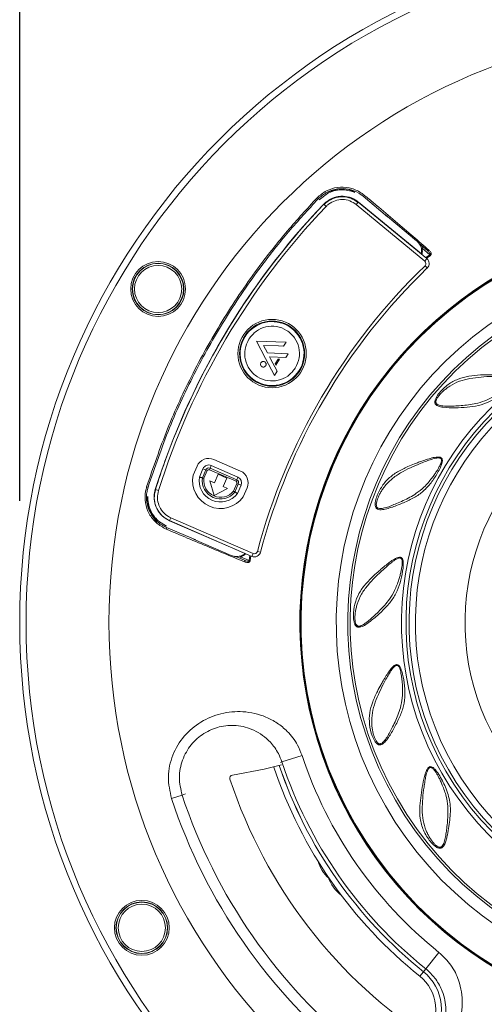
# Model space of a CAD drawing. Units: inches. Extents: x 0.1 to 54.8, y 0 to 42.6.
# Drawn here: x 8 to 10.9, y 29.2 to 35.3 of the extents above; entities that cross this region are included whole.
import ezdxf

# ---------------------------------------------------------------- set-up
doc = ezdxf.new("R2010")
doc.units = ezdxf.units.IN
doc.layers.get('0').update_dxf_attribs({"lineweight": 5})
doc.layers.add('Dims', color=7, linetype='Continuous', lineweight=9)
doc.layers.add('Outlines', color=7, linetype='Continuous', lineweight=13)
doc.styles.add('AtlasIED', font='arial.ttf', dxfattribs={"height": 0.5})
doc.dimstyles.new('AtlasIED1', dxfattribs={"dimtxt": 0.5, "dimasz": 0.5, "dimexe": 0.18, "dimexo": 0.18, "dimgap": 0.0625, "dimtad": 1, "dimzin": 1, "dimdsep": 46, "dimtxsty": 'AtlasIED', "dimcen": 1, "dimadec": 0, "dimazin": 0, "dimtfac": 1, "dimtmove": 0, "dimatfit": 3, "dimfxl": 1, "dimarcsym": 0})

# ---------------------------------------------------------------- blocks, each defined once
blk = doc.blocks.new('*D4')
at = {"layer": 'Defpoints', "color": 0, "transparency": 16777216}
for p in [(16.4599, 37.0938), (8.0361, 31.5524), (16.4599, 31.5524)]:
    blk.add_point(p, dxfattribs=at)
at = {"layer": 'Dims', "color": 0, "lineweight": -2, "transparency": 16777216}
for p, q in [((8.0361, 32.3024), (8.0361, 37.2738)), ((16.4599, 32.3024), (16.4599, 37.2738)), ((8.5361, 37.0938), (15.9599, 37.0938))]:
    blk.add_line(p, q, dxfattribs=at)
at = {"layer": 'Dims', "color": 0, "transparency": 16777216}
for points in [[(8.5361, 37.1771), (8.5361, 37.0104), (8.0361, 37.0938)], [(15.9599, 37.1771), (15.9599, 37.0104), (16.4599, 37.0938)]]:
    blk.add_solid(points, dxfattribs=at)
at = {"layer": 'Dims', "color": 0, "transparency": 16777216, "insert": (12.248, 37.8118), "char_height": 0.5, "attachment_point": 2, "style": 'AtlasIED'}
blk.add_mtext('8.42"\\F [;\\fArial; (214.0mm)\\F]" (214.0 mm)', dxfattribs=at)

msp = doc.modelspace()

# ---------------------------------------------------------------- linework, layer by layer
for p, q in [((9.8784, 34.1607), (9.8766, 34.1625)), ((9.9335, 34.1957), (9.8822, 34.1572)), ((10.304, 34.0527), (10.1541, 34.1786)), ((9.9112, 34.1295), (9.9107, 34.13)), ((9.9254, 34.1159), (9.9112, 34.1295)), ((10.1242, 34.1423), (10.1117, 34.1271)), ((10.5345, 33.7791), (10.1117, 34.1271)), ((10.1242, 34.1423), (10.1246, 34.1429)), ((10.547, 33.7943), (10.1242, 34.1423)), ((10.1246, 34.1429), (10.5129, 33.8232)), ((10.2914, 34.0634), (10.484, 33.9048)), ((10.5504, 33.8438), (10.4988, 33.8877)), ((10.5232, 33.8662), (10.5169, 33.8586)), ((10.5657, 33.8184), (10.5169, 33.8586)), ((10.5232, 33.8662), (10.5504, 33.8438)), ((10.5122, 33.823), (10.5129, 33.8232)), ((10.547, 33.7943), (10.5345, 33.7791)), ((10.5688, 33.8143), (10.5657, 33.8184)), ((10.5493, 33.7366), (10.5356, 33.7507)), ((9.4954, 33.2866), (9.552, 33.1799)), ((9.6161, 33.2823), (9.4954, 33.2866)), ((9.5393, 33.2596), (9.6319, 33.2563)), ((9.5635, 33.2141), (9.5393, 33.2596)), ((9.6788, 33.2801), (9.6161, 33.2823)), ((9.6319, 33.2563), (9.6632, 33.2552)), ((9.6632, 33.2552), (9.6788, 33.2801)), ((9.6915, 33.2084), (9.5635, 33.2141)), ((9.5771, 33.1885), (9.6765, 33.1844)), ((9.5828, 33.1778), (9.5771, 33.1885)), ((9.6765, 33.1844), (9.6915, 33.2084)), ((9.552, 33.1799), (9.6079, 33.0747)), ((9.6239, 33.1003), (9.5828, 33.1778)), ((9.6295, 33.1748), (9.6117, 33.1464)), ((9.6117, 33.1464), (9.6157, 33.1389)), ((9.6157, 33.1389), (9.6379, 33.1745)), ((9.6379, 33.1745), (9.6295, 33.1748)), ((9.6079, 33.0747), (9.6239, 33.1003)), ((9.1055, 32.4605), (9.1296, 32.516)), ((9.2098, 32.5031), (9.2173, 32.5202)), ((9.2173, 32.5202), (9.3816, 32.4489)), ((9.2332, 32.5569), (9.3976, 32.4856)), ((9.1441, 32.4488), (9.1663, 32.5001)), ((9.1625, 32.4434), (9.1838, 32.4925)), ((9.1835, 32.4927), (9.1663, 32.5001)), ((9.1928, 32.4886), (9.1721, 32.4407)), ((9.1838, 32.4925), (9.1836, 32.493)), ((9.1928, 32.4886), (9.1838, 32.4925)), ((9.2058, 32.4937), (9.2097, 32.5027)), ((9.3702, 32.4224), (9.2058, 32.4937)), ((9.2095, 32.5032), (9.2097, 32.5027)), ((9.2097, 32.5027), (9.3741, 32.4314)), ((9.2593, 32.4661), (9.2365, 32.4136)), ((9.3135, 32.4426), (9.2593, 32.4661)), ((9.1625, 32.4434), (9.1622, 32.4435)), ((9.2094, 32.4253), (9.2349, 32.3359)), ((9.2365, 32.4136), (9.2094, 32.4253)), ((9.2906, 32.3901), (9.3135, 32.4426)), ((9.3545, 32.3616), (9.3753, 32.4094)), ((9.3843, 32.4055), (9.363, 32.3564)), ((9.3741, 32.4314), (9.3702, 32.4224)), ((9.3741, 32.4314), (9.3745, 32.4316)), ((9.3742, 32.4317), (9.3816, 32.4489)), ((9.3843, 32.4055), (9.3753, 32.4094)), ((9.4017, 32.3979), (9.3795, 32.3466)), ((9.3847, 32.4057), (9.3843, 32.4055)), ((9.4017, 32.3979), (9.3846, 32.4054)), ((8.8732, 32.3711), (8.8725, 32.3713)), ((8.892, 32.3652), (8.8732, 32.3711)), ((9.2349, 32.3359), (9.3177, 32.3783)), ((9.3177, 32.3783), (9.2906, 32.3901)), ((9.363, 32.3564), (9.3633, 32.3562)), ((9.4385, 32.382), (9.4144, 32.3265)), ((8.8919, 32.177), (8.9411, 32.145)), ((8.9603, 32.1803), (8.96, 32.1796)), ((9.4264, 31.9772), (8.96, 32.1796)), ((8.9682, 32.1983), (8.9603, 32.1803)), ((8.9603, 32.1803), (9.4683, 31.9598)), ((8.9682, 32.1983), (9.4761, 31.9779)), ((8.9416, 32.1372), (9.1224, 32.0608)), ((9.3407, 31.9658), (9.1084, 32.0667)), ((9.4264, 31.9772), (9.4263, 31.978)), ((9.4761, 31.9779), (9.4683, 31.9598)), ((9.521, 31.9854), (9.502, 31.9905)), ((9.363, 31.9604), (9.4224, 31.9357)), ((9.3967, 31.9576), (9.3928, 31.9485)), ((9.4224, 31.9357), (9.3928, 31.9485)), ((9.3967, 31.9576), (9.4517, 31.9337)), ((9.4517, 31.9337), (9.4567, 31.933)), ((9.777, 30.734), (9.6534, 30.6931)), ((9.5434, 30.6488), (9.3479, 30.6124)), ((9.6496, 30.6761), (9.5434, 30.6488)), ((9.6534, 30.6931), (9.6449, 30.6902)), ((9.0376, 30.4891), (8.9727, 30.4676)), ((9.0376, 30.4891), (9.0582, 30.4959)), ((10.6214, 29.5203), (10.54, 29.4186)), ((10.5039, 29.3734), (10.526, 29.4011)), ((10.54, 29.4186), (10.526, 29.4011))]:
    msp.add_line(p, q)
at = {"flags": 128}
for points in [[(10.5406, 33.7996), (10.5455, 33.8033), (10.5657, 33.8184)], [(10.5688, 33.8143), (10.5486, 33.7992), (10.5447, 33.7962)], [(10.5596, 33.8474), (10.5583, 33.8462), (10.557, 33.8452), (10.5557, 33.8444), (10.5545, 33.8438), (10.5533, 33.8434), (10.5522, 33.8433), (10.5512, 33.8434), (10.5504, 33.8438)], [(9.4224, 31.9357), (9.4231, 31.9352), (9.4237, 31.9344), (9.4241, 31.9334), (9.4243, 31.9321), (9.4243, 31.9307), (9.4242, 31.9292), (9.4239, 31.9276), (9.4234, 31.926)], [(9.4517, 31.9337), (9.4541, 31.9514), (9.4561, 31.9651)], [(9.461, 31.963), (9.4592, 31.9507), (9.4567, 31.933)]]:
    msp.add_lwpolyline(points, dxfattribs=at)
for centre, radius in [((12.248, 31.5524), 4.1725), ((12.248, 31.5524), 3.6614), ((8.8897, 33.6072), 0.1691), ((8.8897, 33.6072), 0.1593), ((8.8897, 33.6072), 0.158), ((8.8897, 33.6072), 0.1575), ((8.8897, 33.6072), 0.1457), ((9.5925, 33.2092), 0.2106), ((9.5925, 33.2092), 0.2007), ((9.5925, 33.2092), 0.2006), ((8.7893, 29.6715), 0.1691), ((8.7893, 29.6715), 0.1593), ((8.7893, 29.6715), 0.158), ((8.7893, 29.6715), 0.1575), ((8.7893, 29.6715), 0.1457)]:
    msp.add_circle(centre, radius)
for centre, radius, start, end in [((10.1695, 34.4798), 0.4319, 226.08476, 227.28856), ((10.1485, 34.1929), 0.0153, 291.49528, 328.03618), ((13.1691, 31.0209), 4.5038, 136.34282, 162.55177), ((13.1691, 31.0209), 4.4834, 136.34282, 162.55177), ((13.1691, 31.0209), 4.5031, 136.34282, 157.85244), ((12.248, 31.5524), 2.4843, 358.25319, 297.82473), ((12.248, 31.5524), 2.4816, 358.25319, 297.82473), ((12.248, 31.5524), 2.4803, 332.46411, 323.61381), ((12.248, 31.5524), 2.4764, 32.95388, 212.95388), ((12.248, 31.5524), 2.2598, 32.95388, 212.95388), ((10.5224, 33.7644), 0.0387, 313.96986, 50.53896), ((13.1691, 31.0209), 3.7931, 133.96986, 165.18947), ((13.1691, 31.0209), 3.7734, 133.96986, 165.18947), ((12.248, 31.5524), 2.1883, 32.95388, 212.95388), ((10.5224, 33.7644), 0.019, 313.96986, 50.53896), ((12.248, 31.5524), 2.1737, 32.95388, 212.95388), ((9.5925, 33.2092), 0.1969, 327.97558, 147.97558), ((12.248, 31.5524), 1.8576, 32.95388, 212.95388), ((12.248, 31.5524), 1.8297, 32.95388, 212.95388), ((9.5925, 33.2092), 0.1969, 147.97558, 327.97558), ((12.248, 31.5524), 1.811, 32.95388, 212.95388), ((12.248, 31.5524), 1.7717, 122.95388, 212.95388), ((12.248, 31.5524), 1.4658, 32.95388, 212.95388), ((12.248, 31.5524), 2.4764, 212.95388, 32.95388), ((10.605, 32.8913), 0.0174, 96.41793, 118.58012), ((12.248, 31.5524), 2.2598, 212.95388, 32.95388), ((13.1691, 31.0209), 4.5031, 157.85244, 162.55177), ((12.248, 31.5524), 2.1883, 212.95388, 32.95388), ((12.248, 31.5524), 2.1737, 212.95388, 32.95388), ((9.2019, 32.4847), 0.0787, 66.53896, 156.53896), ((9.2019, 32.4847), 0.0387, 66.53896, 156.53896), ((10.6268, 32.5753), 0.0171, 298.67635, 315.47615), ((12.248, 31.5524), 1.8576, 212.95388, 32.95388), ((12.248, 31.5524), 1.8297, 212.95388, 32.95388), ((12.248, 31.5524), 1.811, 212.95388, 32.95388), ((9.2745, 32.4271), 0.1723, 168.81189, 324.26603), ((9.2019, 32.4847), 0.0197, 66.54114, 156.53678), ((9.3662, 32.4134), 0.0787, 336.53896, 66.53896), ((9.2745, 32.4271), 0.1322, 170.55465, 322.52327), ((9.2745, 32.4271), 0.1132, 171.69334, 321.38457), ((9.2745, 32.4271), 0.1034, 172.40282, 320.6751), ((9.3662, 32.4134), 0.0197, 336.54114, 66.53678), ((9.3662, 32.4134), 0.0387, 336.53896, 66.53896), ((8.6875, 31.9635), 0.4446, 71.63609, 72.80058), ((10.2461, 32.2486), 0.0174, 116.41793, 138.58012), ((8.9264, 32.1357), 0.0153, 329.08656, 5.57935), ((9.4836, 31.9953), 0.0387, 246.53896, 345.18947), ((9.4836, 31.9953), 0.019, 246.53896, 345.18947), ((10.3747, 31.9592), 0.0171, 318.67635, 335.47615), ((10.1287, 31.522), 0.0174, 136.41793, 158.58012), ((10.3486, 31.294), 0.0171, 338.67635, 355.47615), ((10.267, 30.799), 0.0174, 156.41793, 178.58012), ((12.248, 31.5524), 2.603, 198.32556, 231.32556), ((12.248, 31.5524), 2.791, 198.60057, 231.32556), ((12.248, 31.5524), 2.7557, 198.6325, 231.32556), ((12.248, 31.5524), 2.7555, 198.63254, 231.32556), ((12.248, 31.5524), 2.7332, 198.32556, 231.32556), ((10.5515, 30.6599), 0.0171, 358.67635, 15.47615), ((9.3515, 30.5931), 0.0197, 100.53896, 198.32556), ((12.248, 31.5524), 3.0709, 198.32556, 237.10055), ((12.248, 31.5524), 1.7717, 212.95388, 302.95388), ((12.248, 31.5524), 3.4503, 198.32556, 231.32556), ((12.248, 31.5524), 3.3818, 198.32556, 231.32556), ((10.6441, 30.1669), 0.0174, 176.41793, 198.58012), ((10.1056, 30.1527), 0.2406, 197.07494, 227.09144), ((10.1631, 30.0593), 0.2362, 198.47661, 232.74138), ((10.3413, 29.1703), 0.2601, 319.41826, 51.32556), ((10.3413, 29.1703), 0.2956, 320.27379, 51.32556), ((10.3413, 29.1703), 0.2955, 320.27144, 51.32556)]:
    msp.add_arc(centre, radius, start, end)
for centre, major_axis in [((9.2019, 32.4847), (-0.00361, 0.00916)), ((9.3662, 32.4134), (0.00916, 0.00361))]:
    msp.add_ellipse(centre, major_axis=major_axis, ratio=0.999924, start_param=5.497825, end_param=7.068545)
for points, knots in [([(9.87, 34.1687), (9.8882, 34.1844), (9.9247, 34.2159), (9.9954, 34.2367), (10.0678, 34.2342), (10.1244, 34.2128), (10.1523, 34.1917), (10.1615, 34.1847)], [0, 0, 0, 0, 0.22264, 0.445494, 0.668427, 0.891263, 1, 1, 1, 1]), ([(10.1541, 34.1786), (10.1454, 34.1852), (10.1189, 34.2052), (10.065, 34.2253), (9.9961, 34.2275), (9.9288, 34.2075), (9.894, 34.1775), (9.8766, 34.1625)], [0, 0, 0, 0, 0.108477, 0.330901, 0.553757, 0.776889, 1, 1, 1, 1]), ([(9.9328, 34.2013), (9.954, 34.2094), (9.9962, 34.2257), (10.0568, 34.2251), (10.0892, 34.2105), (10.101, 34.2053)], [0, 0, 0, 0, 0.389892, 0.778766, 1, 1, 1, 1]), ([(8.819, 32.3882), (8.8599, 32.5079), (8.9417, 32.7472), (9.1029, 33.0951), (9.2926, 33.4323), (9.4911, 33.7223), (9.6847, 33.9675), (9.8081, 34.1016), (9.87, 34.1687)], [0, 0, 0, 0, 0.181847, 0.363693, 0.550802, 0.737911, 0.868721, 1, 1, 1, 1]), ([(9.8766, 34.1625), (9.8151, 34.0957), (9.6918, 33.962), (9.5008, 33.7202), (9.3062, 33.4368), (9.1175, 33.1041), (8.9537, 32.7541), (8.8696, 32.5083), (8.8276, 32.3854)], [0, 0, 0, 0, 0.130806, 0.262082, 0.44392, 0.625759, 0.812879, 1, 1, 1, 1]), ([(9.9107, 34.13), (9.9242, 34.1416), (9.9511, 34.1648), (10.0033, 34.1802), (10.0568, 34.1784), (10.098, 34.1628), (10.1184, 34.1475), (10.1246, 34.1429)], [0, 0, 0, 0, 0.225292, 0.45062, 0.675057, 0.900475, 1, 1, 1, 1]), ([(9.9112, 34.1295), (9.9112, 34.1295), (9.9166, 34.1351), (9.9355, 34.1521), (9.974, 34.1728), (10.0269, 34.181), (10.0767, 34.1717), (10.1082, 34.155), (10.122, 34.1441), (10.1242, 34.1423)], [0, 0, 0, 0, 0.00001, 0.100129, 0.325003, 0.549699, 0.774718, 0.963341, 1, 1, 1, 1]), ([(9.9132, 34.1276), (9.9132, 34.1276), (9.9185, 34.1331), (9.937, 34.1498), (9.9749, 34.1701), (10.0269, 34.1782), (10.0761, 34.169), (10.1069, 34.1525), (10.1204, 34.1417), (10.1224, 34.1401)], [0, 0, 0, 0, 0.00001, 0.100069, 0.32498, 0.549686, 0.774695, 0.96688, 1, 1, 1, 1]), ([(10.1117, 34.1271), (10.0988, 34.1357), (10.0731, 34.153), (10.0265, 34.1608), (9.9804, 34.1538), (9.9464, 34.1359), (9.9303, 34.1206), (9.9254, 34.1159)], [0, 0, 0, 0, 0.225031, 0.450098, 0.674868, 0.899888, 1, 1, 1, 1]), ([(10.1615, 34.1847), (10.1664, 34.1806), (10.1912, 34.1599), (10.2552, 34.1062), (10.3519, 34.0247), (10.4605, 33.9324), (10.5277, 33.8747), (10.5596, 33.8474)], [0, 0, 0, 0, 0.035298, 0.176527, 0.460466, 0.744404, 1, 1, 1, 1]), ([(10.484, 33.9048), (10.4907, 33.898), (10.5041, 33.8846), (10.5143, 33.8575), (10.5153, 33.8364), (10.5133, 33.8252), (10.5129, 33.8232)], [0, 0, 0, 0, 0.311432, 0.622886, 0.934108, 1, 1, 1, 1]), ([(10.5027, 33.8828), (10.5045, 33.8814), (10.5109, 33.8762), (10.518, 33.8705), (10.5232, 33.8662)], [0, 0, 0, 0, 0.266402, 1, 1, 1, 1]), ([(10.5169, 33.8586), (10.5184, 33.8501), (10.5206, 33.8371), (10.5167, 33.8246), (10.5154, 33.8203)], [0, 0, 0, 0, 0.653963, 1, 1, 1, 1]), ([(10.5504, 33.8438), (10.5546, 33.84), (10.5608, 33.8344), (10.5662, 33.8268), (10.5675, 33.823), (10.5677, 33.8213), (10.5675, 33.8201), (10.5669, 33.8192), (10.5663, 33.8187), (10.5658, 33.8185), (10.5657, 33.8184)], [0, 0, 0, 0, 0.521106, 0.766357, 0.854971, 0.893673, 0.929332, 0.957791, 0.988739, 1, 1, 1, 1]), ([(10.5596, 33.8474), (10.5637, 33.8433), (10.57, 33.8371), (10.5736, 33.8274), (10.5735, 33.8217), (10.5722, 33.8178), (10.5702, 33.8154), (10.569, 33.8145), (10.5688, 33.8143)], [0, 0, 0, 0, 0.456991, 0.693477, 0.793083, 0.893317, 0.98368, 1, 1, 1, 1]), ([(9.7356, 33.1197), (9.7453, 33.1402), (9.7644, 33.1804), (9.7608, 33.2482), (9.7339, 33.3094), (9.6844, 33.3561), (9.6207, 33.3802), (9.5539, 33.3776), (9.4914, 33.3512), (9.4636, 33.3164), (9.4494, 33.2987)], [0, 0, 0, 0, 0.127201, 0.25, 0.372799, 0.5, 0.627201, 0.75, 0.872799, 1, 1, 1, 1]), ([(9.4494, 33.2987), (9.4397, 33.2783), (9.4206, 33.2381), (9.4242, 33.1702), (9.4511, 33.1091), (9.5006, 33.0623), (9.5644, 33.0383), (9.6311, 33.0409), (9.6937, 33.0673), (9.7215, 33.102), (9.7356, 33.1197)], [0, 0, 0, 0, 0.127201, 0.25, 0.372799, 0.5, 0.627201, 0.75, 0.872799, 1, 1, 1, 1]), ([(9.5236, 33.1525), (9.5226, 33.1504), (9.5206, 33.1463), (9.521, 33.1393), (9.5237, 33.1331), (9.5288, 33.1283), (9.5354, 33.1258), (9.5422, 33.126), (9.5487, 33.1288), (9.5515, 33.1323), (9.553, 33.1342)], [0, 0, 0, 0, 0.127201, 0.25, 0.372799, 0.5, 0.627201, 0.75, 0.872799, 1, 1, 1, 1]), ([(9.553, 33.1342), (9.554, 33.1363), (9.5559, 33.1404), (9.5556, 33.1474), (9.5528, 33.1536), (9.5477, 33.1584), (9.5412, 33.1609), (9.5343, 33.1607), (9.5279, 33.1579), (9.525, 33.1544), (9.5236, 33.1525)], [0, 0, 0, 0, 0.127201, 0.25, 0.372799, 0.5, 0.627201, 0.75, 0.872799, 1, 1, 1, 1]), ([(10.5966, 32.9066), (10.5964, 32.9113), (10.5959, 32.9212), (10.6053, 32.9428), (10.6306, 32.9786), (10.6768, 33.021), (10.738, 33.0545), (10.8055, 33.0716), (10.8688, 33.0774), (10.9181, 33.0791), (10.9675, 33.0796), (11.0136, 33.0785), (11.055, 33.0724), (11.0725, 33.0649), (11.0795, 33.0583), (11.081, 33.0545), (11.0818, 33.0527)], [0, 0, 0, 0, 0.0297421, 0.0631599, 0.1259122, 0.2505975, 0.3752677, 0.5001384, 0.6241739, 0.7032085, 0.749215, 0.8740767, 0.9366983, 0.9716314, 0.9863044, 1, 1, 1, 1]), ([(11.077, 33.0513), (11.0763, 33.0529), (11.0748, 33.0563), (11.0695, 33.0602), (11.0622, 33.0634), (11.0516, 33.0661), (11.0373, 33.0681), (11.0153, 33.0696), (10.986, 33.0699), (10.9165, 33.0678), (10.8336, 33.0622), (10.7472, 33.0408), (10.6999, 33.0172), (10.6682, 32.995), (10.6502, 32.9802), (10.6338, 32.9646), (10.6197, 32.9488), (10.6092, 32.9334), (10.6028, 32.9198), (10.603, 32.9122), (10.603, 32.9086)], [0, 0, 0, 0, 0.013003, 0.027249, 0.043762, 0.063212, 0.092127, 0.125833, 0.185358, 0.250891, 0.499318, 0.624215, 0.748904, 0.794035, 0.835759, 0.874227, 0.915096, 0.948825, 0.976486, 1, 1, 1, 1]), ([(11.0818, 33.0527), (11.0821, 33.0504), (11.0828, 33.0458), (11.0799, 33.0358), (11.0694, 33.0188), (11.0396, 32.9877), (10.9909, 32.9482), (10.9302, 32.9105), (10.8654, 32.8873), (10.7951, 32.8773), (10.7208, 32.8746), (10.6584, 32.8756), (10.6189, 32.8833), (10.6041, 32.8927), (10.5985, 32.9), (10.5972, 32.9044), (10.5966, 32.9066)], [0, 0, 0, 0, 0.015851, 0.031735, 0.063284, 0.126046, 0.250718, 0.375524, 0.499651, 0.624376, 0.749392, 0.87435, 0.937545, 0.969054, 0.984688, 1, 1, 1, 1]), ([(10.603, 32.9086), (10.6036, 32.9065), (10.6049, 32.9023), (10.6112, 32.8957), (10.6223, 32.8907), (10.638, 32.8875), (10.6602, 32.8854), (10.6896, 32.8852), (10.7279, 32.8865), (10.7698, 32.8894), (10.8154, 32.8946), (10.8656, 32.9045), (10.9221, 32.9241), (10.9693, 32.9506), (11.0037, 32.9738), (11.0226, 32.9876), (11.0391, 33.0006), (11.053, 33.0127), (11.0658, 33.0253), (11.0743, 33.0364), (11.0777, 33.0457), (11.0772, 33.0495), (11.077, 33.0513)], [0, 0, 0, 0, 0.015335, 0.031256, 0.062905, 0.092061, 0.125732, 0.188457, 0.251259, 0.3305, 0.413038, 0.500106, 0.614647, 0.749208, 0.796463, 0.838127, 0.874246, 0.908713, 0.937014, 0.973028, 0.987234, 1, 1, 1, 1]), ([(10.233, 32.2601), (10.2312, 32.2645), (10.2274, 32.2736), (10.2288, 32.2972), (10.2403, 32.3394), (10.2693, 32.3951), (10.3153, 32.4475), (10.3729, 32.4866), (10.4304, 32.5137), (10.4761, 32.5322), (10.5224, 32.5496), (10.5661, 32.5643), (10.607, 32.5727), (10.6261, 32.5717), (10.6349, 32.5679), (10.6377, 32.5648), (10.639, 32.5634)], [0, 0, 0, 0, 0.0297421, 0.0631599, 0.1259122, 0.2505975, 0.3752677, 0.5001384, 0.6241739, 0.7032085, 0.749215, 0.8740767, 0.9366983, 0.9716314, 0.9863044, 1, 1, 1, 1]), ([(10.639, 32.5634), (10.6401, 32.5613), (10.6423, 32.5572), (10.643, 32.5469), (10.639, 32.5273), (10.6216, 32.4879), (10.5894, 32.4341), (10.5451, 32.3779), (10.4922, 32.3339), (10.4296, 32.3005), (10.3607, 32.2725), (10.3017, 32.2522), (10.2619, 32.2459), (10.2448, 32.2496), (10.2371, 32.2546), (10.2344, 32.2583), (10.233, 32.2601)], [0, 0, 0, 0, 0.015851, 0.031735, 0.063284, 0.126046, 0.250718, 0.375524, 0.499651, 0.624376, 0.749392, 0.87435, 0.937545, 0.969054, 0.984688, 1, 1, 1, 1]), ([(10.635, 32.5604), (10.6338, 32.5617), (10.6312, 32.5644), (10.6249, 32.5663), (10.6169, 32.5667), (10.606, 32.5656), (10.5919, 32.5626), (10.5708, 32.5565), (10.5431, 32.5468), (10.4785, 32.521), (10.4025, 32.4874), (10.3287, 32.4377), (10.2922, 32.3994), (10.2701, 32.3677), (10.2582, 32.3477), (10.2482, 32.3274), (10.2404, 32.3077), (10.2357, 32.2897), (10.2344, 32.2747), (10.2371, 32.2675), (10.2384, 32.2642)], [0, 0, 0, 0, 0.013003, 0.027249, 0.043762, 0.063212, 0.092127, 0.125833, 0.185358, 0.250891, 0.499318, 0.624215, 0.748904, 0.794035, 0.835759, 0.874227, 0.915096, 0.948825, 0.976486, 1, 1, 1, 1]), ([(10.2384, 32.2642), (10.2397, 32.2625), (10.2423, 32.2589), (10.2504, 32.2549), (10.2626, 32.254), (10.2785, 32.2563), (10.3001, 32.262), (10.3278, 32.2718), (10.3633, 32.2862), (10.4017, 32.3032), (10.4427, 32.3237), (10.4866, 32.3502), (10.5329, 32.3879), (10.5682, 32.4289), (10.5926, 32.4626), (10.6056, 32.482), (10.6167, 32.4998), (10.6256, 32.5159), (10.6333, 32.5322), (10.6375, 32.5454), (10.6375, 32.5554), (10.6358, 32.5588), (10.635, 32.5604)], [0, 0, 0, 0, 0.015335, 0.031256, 0.062905, 0.092061, 0.125732, 0.188457, 0.251259, 0.3305, 0.413038, 0.500106, 0.614647, 0.749208, 0.796463, 0.838127, 0.874246, 0.908713, 0.937014, 0.973028, 0.987234, 1, 1, 1, 1]), ([(9.1441, 32.4488), (9.1442, 32.4488), (9.1457, 32.4483), (9.1493, 32.4473), (9.1546, 32.4457), (9.1592, 32.4444), (9.1618, 32.4436), (9.1621, 32.4435), (9.1621, 32.4435)], [0, 0, 0, 0, 0.014524, 0.187784, 0.457609, 0.725249, 0.991799, 1, 1, 1, 1]), ([(9.1721, 32.4407), (9.172, 32.4408), (9.1713, 32.441), (9.1695, 32.4415), (9.1669, 32.4422), (9.1645, 32.4429), (9.1628, 32.4433), (9.1626, 32.4434), (9.1625, 32.4434)], [0, 0, 0, 0, 0.0154825, 0.1427362, 0.3588112, 0.5730851, 0.7865281, 1, 1, 1, 1]), ([(8.9395, 32.1278), (8.9185, 32.1393), (8.8765, 32.1621), (8.8317, 32.2207), (8.8081, 32.2892), (8.8079, 32.3475), (8.8166, 32.3793), (8.819, 32.3882)], [0, 0, 0, 0, 0.22938, 0.458418, 0.685463, 0.912325, 1, 1, 1, 1]), ([(8.8276, 32.3854), (8.8253, 32.377), (8.817, 32.3466), (8.8171, 32.291), (8.8394, 32.2257), (8.8818, 32.1698), (8.9217, 32.148), (8.9416, 32.1372)], [0, 0, 0, 0, 0.087861, 0.315142, 0.542329, 0.771131, 1, 1, 1, 1]), ([(8.96, 32.1796), (8.9445, 32.1883), (8.9134, 32.2056), (8.881, 32.2492), (8.8641, 32.3), (8.8646, 32.3424), (8.8709, 32.3654), (8.8725, 32.3713)], [0, 0, 0, 0, 0.230106, 0.460245, 0.689683, 0.919915, 1, 1, 1, 1]), ([(8.9603, 32.1803), (8.9603, 32.1803), (8.9547, 32.1827), (8.9336, 32.1935), (8.9012, 32.2204), (8.874, 32.2663), (8.8623, 32.3191), (8.8696, 32.3538), (8.8732, 32.3711)], [0, 0, 0, 0, 0.00001, 0.080593, 0.310413, 0.540137, 0.770145, 1, 1, 1, 1]), ([(8.892, 32.3652), (8.8888, 32.35), (8.8825, 32.3197), (8.8927, 32.2735), (8.9165, 32.2335), (8.9446, 32.2096), (8.9633, 32.2007), (8.9682, 32.1983)], [0, 0, 0, 0, 0.229931, 0.459896, 0.689596, 0.919486, 1, 1, 1, 1]), ([(9.363, 32.3564), (9.3629, 32.3565), (9.3627, 32.3566), (9.3612, 32.3575), (9.3591, 32.3588), (9.3568, 32.3602), (9.3552, 32.3612), (9.3546, 32.3615), (9.3545, 32.3616)], [0, 0, 0, 0, 0.213472, 0.426915, 0.641189, 0.857264, 0.984517, 1, 1, 1, 1]), ([(9.3795, 32.3466), (9.3794, 32.3467), (9.378, 32.3475), (9.3748, 32.3494), (9.3701, 32.3522), (9.3659, 32.3547), (9.3636, 32.356), (9.3633, 32.3562), (9.3633, 32.3562)], [0, 0, 0, 0, 0.014524, 0.187784, 0.457609, 0.725249, 0.991799, 1, 1, 1, 1]), ([(8.8855, 32.1758), (8.8706, 32.1928), (8.8407, 32.2269), (8.8205, 32.283), (8.8228, 32.3175), (8.8236, 32.3293)], [0, 0, 0, 0, 0.396594, 0.79255, 1, 1, 1, 1]), ([(9.4234, 31.926), (9.4181, 31.9282), (9.3916, 31.939), (9.3212, 31.9679), (9.2092, 32.0143), (9.0742, 32.0708), (8.9831, 32.1094), (8.9395, 32.1278)], [0, 0, 0, 0, 0.035156, 0.175817, 0.458577, 0.741337, 1, 1, 1, 1]), ([(9.4264, 31.9772), (9.4249, 31.976), (9.4158, 31.9691), (9.3965, 31.9604), (9.3678, 31.9571), (9.3497, 31.9629), (9.3407, 31.9658)], [0, 0, 0, 0, 0.0658381, 0.3770046, 0.6885116, 1, 1, 1, 1]), ([(9.4303, 31.9763), (9.4279, 31.9738), (9.4187, 31.9645), (9.406, 31.9605), (9.3967, 31.9576)], [0, 0, 0, 0, 0.267638, 1, 1, 1, 1]), ([(9.3928, 31.9485), (9.3867, 31.9512), (9.3782, 31.9549), (9.3708, 31.9583), (9.3688, 31.9592)], [0, 0, 0, 0, 0.7311215, 1, 1, 1, 1]), ([(9.4517, 31.9337), (9.4517, 31.9334), (9.4517, 31.9327), (9.4513, 31.9318), (9.4507, 31.931), (9.4493, 31.9301), (9.4462, 31.9295), (9.4396, 31.9299), (9.4313, 31.9321), (9.4251, 31.9346), (9.4224, 31.9357)], [0, 0, 0, 0, 0.030645, 0.058245, 0.089358, 0.118733, 0.208171, 0.379173, 0.738589, 1, 1, 1, 1]), ([(9.4567, 31.933), (9.4565, 31.9318), (9.4559, 31.9293), (9.4534, 31.9261), (9.4493, 31.9234), (9.4418, 31.9217), (9.4326, 31.9227), (9.4261, 31.925), (9.4234, 31.926)], [0, 0, 0, 0, 0.086838, 0.173886, 0.280356, 0.451652, 0.774398, 1, 1, 1, 1]), ([(10.1125, 31.5283), (10.1093, 31.5318), (10.1026, 31.5391), (10.0959, 31.5617), (10.0923, 31.6053), (10.1004, 31.6675), (10.1258, 31.7325), (10.1665, 31.7889), (10.2113, 31.8341), (10.2479, 31.8671), (10.2854, 31.8992), (10.3215, 31.9281), (10.357, 31.95), (10.3753, 31.9555), (10.3849, 31.955), (10.3885, 31.953), (10.3902, 31.9521)], [0, 0, 0, 0, 0.029742, 0.06316, 0.125912, 0.250598, 0.375268, 0.500138, 0.624174, 0.703209, 0.749215, 0.874077, 0.936698, 0.971631, 0.986304, 1, 1, 1, 1]), ([(10.3875, 31.9479), (10.3859, 31.9487), (10.3826, 31.9504), (10.376, 31.95), (10.3684, 31.9477), (10.3585, 31.9429), (10.3463, 31.9353), (10.3285, 31.9223), (10.3059, 31.9037), (10.254, 31.8574), (10.194, 31.7998), (10.1417, 31.7279), (10.1205, 31.6794), (10.1105, 31.642), (10.1062, 31.6192), (10.1037, 31.5967), (10.1031, 31.5755), (10.1049, 31.557), (10.1088, 31.5424), (10.1138, 31.5366), (10.1161, 31.534)], [0, 0, 0, 0, 0.013003, 0.027249, 0.043762, 0.063212, 0.092127, 0.125833, 0.185358, 0.250891, 0.499318, 0.624215, 0.748904, 0.794035, 0.835759, 0.874227, 0.915096, 0.948825, 0.976486, 1, 1, 1, 1]), ([(10.3902, 31.9521), (10.392, 31.9506), (10.3954, 31.9474), (10.3996, 31.938), (10.4026, 31.9182), (10.3997, 31.8752), (10.3878, 31.8137), (10.3655, 31.7457), (10.3308, 31.6862), (10.2834, 31.6334), (10.2282, 31.5836), (10.1797, 31.5443), (10.1445, 31.5248), (10.1272, 31.5224), (10.1182, 31.5245), (10.1144, 31.5271), (10.1125, 31.5283)], [0, 0, 0, 0, 0.015851, 0.031735, 0.063284, 0.126046, 0.250718, 0.375524, 0.499651, 0.624376, 0.749392, 0.87435, 0.937545, 0.969054, 0.984688, 1, 1, 1, 1]), ([(10.1161, 31.534), (10.1179, 31.5328), (10.1216, 31.5303), (10.1307, 31.5293), (10.1424, 31.5326), (10.1565, 31.5403), (10.1749, 31.553), (10.1975, 31.5717), (10.226, 31.5973), (10.2563, 31.6265), (10.2878, 31.6598), (10.32, 31.6996), (10.3506, 31.7509), (10.3697, 31.8016), (10.3812, 31.8415), (10.3868, 31.8642), (10.391, 31.8848), (10.3939, 31.9029), (10.3956, 31.9208), (10.395, 31.9347), (10.3916, 31.9441), (10.3888, 31.9467), (10.3875, 31.9479)], [0, 0, 0, 0, 0.015335, 0.031256, 0.062905, 0.092061, 0.125732, 0.188457, 0.251259, 0.3305, 0.413038, 0.500106, 0.614647, 0.749208, 0.796463, 0.838127, 0.874246, 0.908713, 0.937014, 0.973028, 0.987234, 1, 1, 1, 1]), ([(10.2495, 30.7994), (10.2454, 30.8016), (10.2366, 30.8061), (10.2225, 30.825), (10.2042, 30.8648), (10.1906, 30.9261), (10.1921, 30.9958), (10.2111, 31.0628), (10.2378, 31.1205), (10.2609, 31.164), (10.2851, 31.2071), (10.3091, 31.2465), (10.3351, 31.2793), (10.3504, 31.2907), (10.3596, 31.2935), (10.3636, 31.2929), (10.3656, 31.2926)], [0, 0, 0, 0, 0.029742, 0.06316, 0.125912, 0.250598, 0.375268, 0.500138, 0.624174, 0.703209, 0.749215, 0.874077, 0.936698, 0.971631, 0.986304, 1, 1, 1, 1]), ([(10.3645, 31.2878), (10.3627, 31.288), (10.359, 31.2884), (10.3529, 31.2858), (10.3465, 31.281), (10.3389, 31.2732), (10.33, 31.2618), (10.3177, 31.2435), (10.3029, 31.2183), (10.2699, 31.157), (10.2333, 31.0824), (10.2087, 30.9969), (10.2053, 30.9441), (10.2088, 30.9056), (10.2126, 30.8826), (10.2179, 30.8606), (10.2246, 30.8405), (10.2326, 30.8237), (10.2412, 30.8114), (10.2479, 30.8077), (10.251, 30.8059)], [0, 0, 0, 0, 0.0130029, 0.0272485, 0.0437616, 0.0632118, 0.0921275, 0.1258332, 0.1853576, 0.2508911, 0.4993175, 0.6242147, 0.7489038, 0.794035, 0.8357591, 0.8742266, 0.915096, 0.9488249, 0.9764864, 1, 1, 1, 1]), ([(10.3656, 31.2926), (10.3677, 31.2918), (10.3721, 31.29), (10.3792, 31.2825), (10.3888, 31.265), (10.4008, 31.2236), (10.4107, 31.1617), (10.4129, 31.0902), (10.4007, 31.0225), (10.3741, 30.9566), (10.3393, 30.8909), (10.3072, 30.8374), (10.2808, 30.807), (10.2653, 30.7989), (10.2562, 30.7977), (10.2517, 30.7989), (10.2495, 30.7994)], [0, 0, 0, 0, 0.015851, 0.031735, 0.063284, 0.126046, 0.250718, 0.375524, 0.499651, 0.624376, 0.749392, 0.87435, 0.937545, 0.969054, 0.984688, 1, 1, 1, 1]), ([(10.251, 30.8059), (10.2531, 30.8054), (10.2574, 30.8044), (10.2663, 30.8065), (10.2761, 30.8137), (10.2868, 30.8257), (10.2997, 30.8439), (10.3146, 30.8692), (10.3326, 30.9031), (10.351, 30.9408), (10.3693, 30.9829), (10.3859, 31.0313), (10.3971, 31.09), (10.3978, 31.1441), (10.3949, 31.1856), (10.3924, 31.2088), (10.3893, 31.2296), (10.3858, 31.2477), (10.3813, 31.2651), (10.376, 31.2779), (10.3696, 31.2856), (10.3661, 31.2871), (10.3645, 31.2878)], [0, 0, 0, 0, 0.0153352, 0.0312564, 0.0629054, 0.0920615, 0.1257316, 0.188457, 0.2512593, 0.3304998, 0.4130384, 0.5001057, 0.6146465, 0.7492075, 0.7964634, 0.8381268, 0.8742456, 0.9087125, 0.9370137, 0.9730279, 0.9872344, 1, 1, 1, 1]), ([(8.9727, 30.4676), (8.9628, 30.5121), (8.9431, 30.6016), (8.9741, 30.7387), (9.0457, 30.8574), (9.1519, 30.9462), (9.2792, 30.9981), (9.4184, 31.0098), (9.5352, 30.9826), (9.6247, 30.935), (9.6925, 30.8798), (9.7466, 30.8111), (9.7686, 30.7554), (9.777, 30.734)], [0, 0, 0, 0, 0.099117, 0.199119, 0.300126, 0.402018, 0.506302, 0.616952, 0.738426, 0.803743, 0.868924, 0.949768, 1, 1, 1, 1]), ([(9.6534, 30.6931), (9.6466, 30.7106), (9.6288, 30.7564), (9.5864, 30.8131), (9.5342, 30.859), (9.4655, 30.8988), (9.3764, 30.9227), (9.2693, 30.9151), (9.1712, 30.8743), (9.0897, 30.803), (9.0355, 30.7073), (9.0132, 30.5971), (9.0295, 30.5251), (9.0376, 30.4891)], [0, 0, 0, 0, 0.050853, 0.13318, 0.19988, 0.266721, 0.389845, 0.50006, 0.60244, 0.702012, 0.801327, 0.900725, 1, 1, 1, 1]), ([(10.5041, 30.422), (10.5089, 30.4663), (10.516, 30.5329), (10.5327, 30.6092), (10.5454, 30.6446), (10.5554, 30.6585), (10.5625, 30.6634), (10.5662, 30.6641), (10.568, 30.6645)], [0, 0, 0, 0, 0.497166, 0.747516, 0.873156, 0.942415, 0.972065, 1, 1, 1, 1]), ([(10.5686, 30.6595), (10.5668, 30.6591), (10.5632, 30.6582), (10.5584, 30.6537), (10.554, 30.6471), (10.5495, 30.6371), (10.5451, 30.6234), (10.5398, 30.6019), (10.5344, 30.5732), (10.5244, 30.5044), (10.5155, 30.4217), (10.5216, 30.3329), (10.5366, 30.2822), (10.553, 30.2471), (10.5644, 30.2269), (10.5769, 30.208), (10.5901, 30.1914), (10.6034, 30.1784), (10.6156, 30.1697), (10.6232, 30.1685), (10.6267, 30.168)], [0, 0, 0, 0, 0.0130029, 0.0272485, 0.0437616, 0.0632118, 0.0921275, 0.1258332, 0.1853576, 0.2508911, 0.4993175, 0.6242147, 0.7489038, 0.794035, 0.8357591, 0.8742266, 0.915096, 0.9488249, 0.9764864, 1, 1, 1, 1]), ([(10.568, 30.6645), (10.5707, 30.6643), (10.5764, 30.6641), (10.5877, 30.6573), (10.6053, 30.6392), (10.6352, 30.5949), (10.654, 30.5543), (10.6665, 30.5272)], [0, 0, 0, 0, 0.060389, 0.126684, 0.252597, 0.502967, 1, 1, 1, 1]), ([(10.6267, 30.168), (10.6289, 30.1682), (10.6333, 30.1687), (10.6409, 30.1737), (10.6477, 30.1838), (10.6536, 30.1987), (10.6595, 30.2203), (10.6649, 30.2492), (10.6702, 30.2871), (10.6746, 30.3289), (10.6774, 30.3747), (10.6764, 30.4259), (10.6669, 30.4849), (10.649, 30.536), (10.6321, 30.5739), (10.6218, 30.5949), (10.6118, 30.6134), (10.6024, 30.6292), (10.5921, 30.6439), (10.5828, 30.6542), (10.5741, 30.6592), (10.5704, 30.6594), (10.5686, 30.6595)], [0, 0, 0, 0, 0.015335, 0.031256, 0.062905, 0.092061, 0.125732, 0.188457, 0.251259, 0.3305, 0.413038, 0.500106, 0.614647, 0.749208, 0.796463, 0.838127, 0.874246, 0.908713, 0.937014, 0.973028, 0.987234, 1, 1, 1, 1]), ([(10.6665, 30.5272), (10.6763, 30.4963), (10.696, 30.4345), (10.6896, 30.3356), (10.6774, 30.2558), (10.6642, 30.2052), (10.6553, 30.1819), (10.6449, 30.1678), (10.6353, 30.1622), (10.6301, 30.1616), (10.6276, 30.1613)], [0, 0, 0, 0, 0.248793, 0.49815, 0.752198, 0.82038, 0.89222, 0.949672, 0.97516, 1, 1, 1, 1]), ([(10.6276, 30.1613), (10.6252, 30.1614), (10.6202, 30.1617), (10.6093, 30.1657), (10.5905, 30.1783), (10.5673, 30.2033), (10.544, 30.2365), (10.5198, 30.2831), (10.5026, 30.3446), (10.5036, 30.3962), (10.5041, 30.422)], [0, 0, 0, 0, 0.029186, 0.05929, 0.126426, 0.251762, 0.370673, 0.50231, 0.750989, 1, 1, 1, 1]), ([(10.6214, 29.5203), (10.648, 29.4947), (10.7016, 29.4434), (10.7426, 29.3562), (10.7626, 29.2762), (10.769, 29.1779), (10.7498, 29.0773), (10.7033, 28.9815), (10.6549, 28.9158), (10.5961, 28.8611), (10.5133, 28.8074), (10.3985, 28.7696), (10.2589, 28.7732), (10.1557, 28.8118), (10.1057, 28.8486), (10.0919, 28.8588)], [0, 0, 0, 0, 0.080273, 0.161527, 0.222157, 0.282855, 0.407756, 0.474444, 0.541081, 0.600382, 0.659648, 0.764407, 0.863865, 0.962357, 1, 1, 1, 1]), ([(10.1347, 28.9122), (10.1459, 28.9039), (10.1862, 28.8741), (10.2686, 28.8419), (10.38, 28.8362), (10.4915, 28.8696), (10.5714, 28.9307), (10.6198, 28.9963), (10.6549, 29.0705), (10.6703, 29.167), (10.6513, 29.2691), (10.6076, 29.3509), (10.5672, 29.3962), (10.544, 29.4153), (10.54, 29.4186)], [0, 0, 0, 0, 0.037759, 0.136263, 0.234793, 0.337523, 0.453085, 0.519142, 0.585269, 0.711545, 0.835316, 0.91835, 0.985921, 1, 1, 1, 1])]:
    msp.add_open_spline(points, degree=3, knots=knots)
for points in [[(10.1017, 34.2024), (10.088, 34.2072), (10.0606, 34.2169), (10.0168, 34.2194), (9.9733, 34.2134), (9.9467, 34.2016), (9.9335, 34.1957)], [(8.826, 32.3291), (8.8265, 32.3148), (8.8276, 32.2862), (8.8409, 32.2452), (8.8617, 32.2075), (8.8819, 32.1872), (8.8919, 32.177)]]:
    msp.add_open_spline(points, degree=3)
at = {"layer": 'Outlines'}
msp.add_circle((12.248, 31.5524), 4.2119, dxfattribs=at)

# ---------------------------------------------------------------- dimensions: what is measured, and where the dimension line sits
at = {"layer": 'Dims'}
dim = msp.add_linear_dim(base=(16.4599, 37.0938), p1=(8.0361, 31.5524), p2=(16.4599, 31.5524), text='<>" (214.0 mm)', dimstyle='AtlasIED1', override={"dimexo": 0.75, "dimpost": '"\\F'}, dxfattribs=at)
dim.commit()
dim.dimension.update_dxf_attribs({"geometry": '*D4', "text_midpoint": (12.248, 37.0938), "dimtype": 160})

doc.saveas('drawing.dxf')
